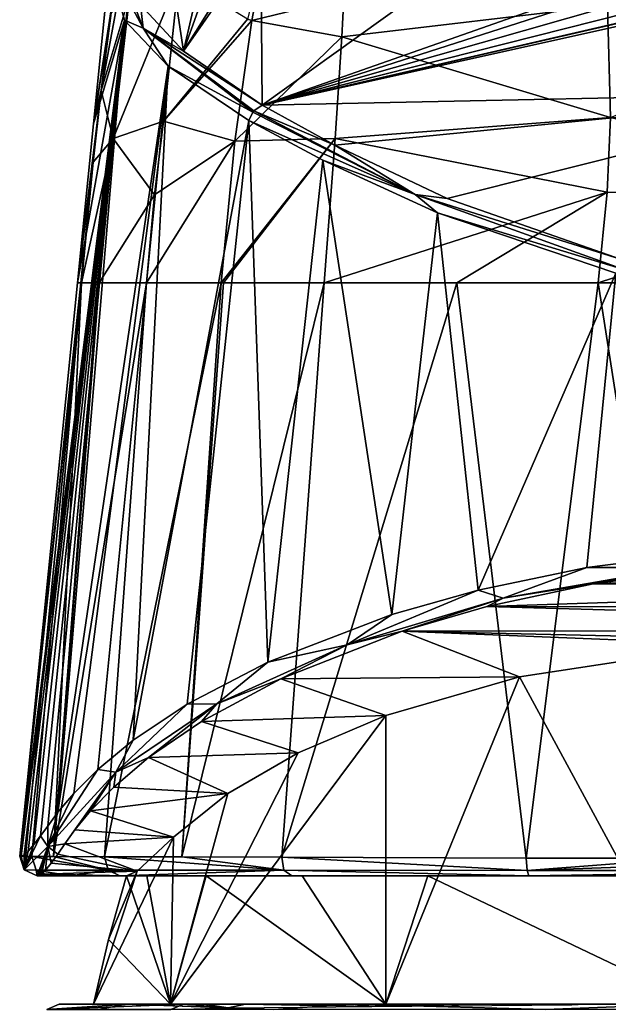
# Model space of a CAD drawing. Units: millimetres. Extents: x -24 to 24, y 14 to 159.
# Drawn here: x -24 to -7, y 115 to 143 of the extents above; entities that cross this region are included whole.
import ezdxf

# ---------------------------------------------------------------- set-up
doc = ezdxf.new("R2010")
doc.units = ezdxf.units.MM
doc.header["$LTSCALE"] = 81.481481
for name, color, linetype in [('1', 7, 'CONTINUOUS'), ('11', 7, 'CONTINUOUS'), ('177', 7, 'CONTINUOUS'), ('179', 7, 'CONTINUOUS'), ('180', 7, 'CONTINUOUS'), ('182', 7, 'CONTINUOUS'), ('183', 7, 'CONTINUOUS'), ('184', 7, 'CONTINUOUS'), ('190', 7, 'CONTINUOUS'), ('191', 7, 'CONTINUOUS'), ('194', 7, 'CONTINUOUS'), ('195', 7, 'CONTINUOUS'), ('196', 7, 'CONTINUOUS'), ('197', 7, 'CONTINUOUS'), ('2', 7, 'CONTINUOUS'), ('217', 7, 'CONTINUOUS'), ('218', 7, 'CONTINUOUS'), ('219', 7, 'CONTINUOUS'), ('234', 7, 'CONTINUOUS'), ('239', 7, 'CONTINUOUS'), ('240', 7, 'CONTINUOUS'), ('27', 7, 'CONTINUOUS'), ('29', 7, 'CONTINUOUS'), ('40', 7, 'CONTINUOUS'), ('67', 7, 'CONTINUOUS'), ('68', 7, 'CONTINUOUS')]:
    doc.layers.add(name, color=color, linetype=linetype)

msp = doc.modelspace()

# ---------------------------------------------------------------- linework, layer by layer
at = {"layer": '1', "color": 7, "linetype": 'Continuous'}
for points in [[(-3.921, 125.391, -17.979), (-4.897, 115.2, -21.448), (-9.926, 124.483, -16.03), (-3.921, 125.391, -17.979)], [(-9.926, 124.483, -16.03), (-13.715, 115.2, -17.201), (-13.718, 123.381, -13.668), (-9.926, 124.483, -16.03)], [(-4.897, 115.2, -21.448), (-13.715, 115.2, -17.201), (-9.926, 124.483, -16.03), (-4.897, 115.2, -21.448)], [(-13.715, 115.2, -17.201), (-19.821, 115.2, -9.544), (-13.718, 123.381, -13.668), (-13.715, 115.2, -17.201)], [(-13.718, 123.381, -13.668), (-19.821, 115.2, -9.544), (-16.199, 122.33, -11.413), (-13.718, 123.381, -13.668)], [(-16.199, 122.33, -11.413), (-19.821, 115.2, -9.544), (-18.192, 121.177, -8.94), (-16.199, 122.33, -11.413)], [(-18.192, 121.177, -8.94), (-19.821, 115.2, -9.544), (-19.734, 119.939, -6.291), (-18.192, 121.177, -8.94)], [(-19.821, 115.2, -9.544), (-22, 115.2), (-19.734, 119.939, -6.291), (-19.821, 115.2, -9.544)], [(-19.734, 119.939, -6.291), (-22, 115.2), (-20.762, 118.973, -3.322), (-19.734, 119.939, -6.291)], [(-20.762, 118.973, -3.322), (-22, 115.2), (-21.576, 117.032), (-20.762, 118.973, -3.322)], [(-21.066, 118.843), (-20.762, 118.973, -3.322), (-21.576, 117.032), (-21.066, 118.843)]]:
    msp.add_3dface(points, dxfattribs=at)
at = {"layer": '11', "linetype": 'Continuous'}
for points in [[(-22.974, 115.2, 1.103), (-19.456, 115.2, 74.336), (-19.821, 115.2, 9.544), (-22.974, 115.2, 1.103)], [(-21.051, 115.2, -9.264), (-22.974, 115.2, 1.103), (-22, 115.2), (-21.051, 115.2, -9.264)], [(-22, 115.2), (-22.974, 115.2, 1.103), (-19.821, 115.2, 9.544), (-22, 115.2)], [(-21.051, 115.2, -9.264), (-22, 115.2), (-19.821, 115.2, -9.544), (-21.051, 115.2, -9.264)], [(-14.709, 115.2, -17.682), (-21.051, 115.2, -9.264), (-13.715, 115.2, -17.201), (-14.709, 115.2, -17.682)], [(-13.715, 115.2, -17.201), (-21.051, 115.2, -9.264), (-19.821, 115.2, -9.544), (-13.715, 115.2, -17.201)], [(-19.821, 115.2, 9.544), (-19.456, 115.2, 74.336), (-13.715, 115.2, 17.201), (-19.821, 115.2, 9.544)], [(-18.867, 115.2, 77.977), (19.456, 115.2, 74.336), (-19.456, 115.2, 74.336), (-18.867, 115.2, 77.977)], [(-19.456, 115.2, 74.336), (19.456, 115.2, 74.336), (19.821, 115.2, 9.544), (-19.456, 115.2, 74.336)], [(-13.715, 115.2, 17.201), (-19.456, 115.2, 74.336), (-4.897, 115.2, 21.448), (-13.715, 115.2, 17.201)], [(-4.897, 115.2, 21.448), (-19.456, 115.2, 74.336), (4.897, 115.2, 21.448), (-4.897, 115.2, 21.448)], [(4.897, 115.2, 21.448), (-19.456, 115.2, 74.336), (13.715, 115.2, 17.201), (4.897, 115.2, 21.448)], [(13.715, 115.2, 17.201), (-19.456, 115.2, 74.336), (19.821, 115.2, 9.544), (13.715, 115.2, 17.201)], [(18.817, 115.2, 78.148), (19.456, 115.2, 74.336), (-18.867, 115.2, 77.977), (18.817, 115.2, 78.148)], [(-17.691, 115.2, 80.884), (18.817, 115.2, 78.148), (-18.867, 115.2, 77.977), (-17.691, 115.2, 80.884)], [(17.552, 115.2, 81.137), (18.817, 115.2, 78.148), (-17.691, 115.2, 80.884), (17.552, 115.2, 81.137)], [(-14.681, 115.2, 84.74), (17.552, 115.2, 81.137), (-17.691, 115.2, 80.884), (-14.681, 115.2, 84.74)], [(-5.27, 115.2, -22.388), (-14.709, 115.2, -17.682), (-4.897, 115.2, -21.448), (-5.27, 115.2, -22.388)], [(-4.897, 115.2, -21.448), (-14.709, 115.2, -17.682), (-13.715, 115.2, -17.201), (-4.897, 115.2, -21.448)], [(14.412, 115.2, 84.976), (17.552, 115.2, 81.137), (-14.681, 115.2, 84.74), (14.412, 115.2, 84.976)], [(-11.252, 115.2, 87.091), (14.412, 115.2, 84.976), (-14.681, 115.2, 84.74), (-11.252, 115.2, 87.091)], [(-8.073, 115.2, 88.501), (11.059, 115.2, 87.191), (-11.252, 115.2, 87.091), (-8.073, 115.2, 88.501)], [(11.059, 115.2, 87.191), (14.412, 115.2, 84.976), (-11.252, 115.2, 87.091), (11.059, 115.2, 87.191)], [(-8.073, 115.2, 88.501), (8.073, 115.2, 88.501), (11.059, 115.2, 87.191), (-8.073, 115.2, 88.501)]]:
    msp.add_3dface(points, dxfattribs=at)
at = {"layer": '177', "linetype": 'Continuous'}
for points in [[(-21.551, 144.657, 0.065), (-21.128, 143.087, -5.72), (-22.004, 140.15, 0.065), (-21.551, 144.657, 0.065)], [(-22.458, 135.643, 0.065), (-21.128, 143.087, -5.72), (-24.095, 119.393, 0.065), (-22.458, 135.643, 0.065)], [(-24.095, 119.393, 0.065), (-21.128, 143.087, -5.72), (-24.094, 119.393, -0.913), (-24.095, 119.393, 0.065)], [(-24.094, 119.393, -0.913), (-21.128, 143.087, -5.72), (-24.049, 119.393, -1.85), (-24.094, 119.393, -0.913)], [(-24.049, 119.393, -1.85), (-21.128, 143.087, -5.72), (-23.971, 119.433, -2.659), (-24.049, 119.393, -1.85)], [(-23.971, 119.433, -2.659), (-21.128, 143.087, -5.72), (-23.853, 119.543, -3.481), (-23.971, 119.433, -2.659)], [(-23.853, 119.543, -3.481), (-21.128, 143.087, -5.72), (-23.692, 119.725, -4.311), (-23.853, 119.543, -3.481)], [(-23.692, 119.725, -4.311), (-21.128, 143.087, -5.72), (-23.5, 119.972, -5.105), (-23.692, 119.725, -4.311)], [(-23.5, 119.972, -5.105), (-21.128, 143.087, -5.72), (-23.3, 120.251, -5.799), (-23.5, 119.972, -5.105)], [(-23.3, 120.251, -5.799), (-21.128, 143.087, -5.72), (-23.011, 120.645, -6.667), (-23.3, 120.251, -5.799)], [(-21.128, 143.087, -5.72), (-19.887, 141.781, -9.797), (-23.011, 120.645, -6.667), (-21.128, 143.087, -5.72)], [(-22.004, 140.15, 0.065), (-21.128, 143.087, -5.72), (-22.458, 135.643, 0.065), (-22.004, 140.15, 0.065)], [(-23.011, 120.645, -6.667), (-19.887, 141.781, -9.797), (-22.559, 121.177, -7.84), (-23.011, 120.645, -6.667)], [(-22.559, 121.177, -7.84), (-19.887, 141.781, -9.797), (-21.883, 121.851, -9.321), (-22.559, 121.177, -7.84)], [(-21.883, 121.851, -9.321), (-19.887, 141.781, -9.797), (-20.876, 122.681, -11.148), (-21.883, 121.851, -9.321)], [(-19.887, 141.781, -9.797), (-17.604, 140.246, -14.014), (-20.876, 122.681, -11.148), (-19.887, 141.781, -9.797)], [(-20.876, 122.681, -11.148), (-17.604, 140.246, -14.014), (-19.35, 123.701, -13.392), (-20.876, 122.681, -11.148)], [(-19.35, 123.701, -13.392), (-17.604, 140.246, -14.014), (-17.057, 124.897, -16.026), (-19.35, 123.701, -13.392)], [(-17.604, 140.246, -14.014), (-15.501, 139.122, -16.627), (-17.057, 124.897, -16.026), (-17.604, 140.246, -14.014)], [(-17.057, 124.897, -16.026), (-15.501, 139.122, -16.627), (-13.542, 126.244, -18.994), (-17.057, 124.897, -16.026)], [(-15.501, 139.122, -16.627), (-12.251, 137.623, -19.475), (-13.542, 126.244, -18.994), (-15.501, 139.122, -16.627)], [(-13.542, 126.244, -18.994), (-12.251, 137.623, -19.475), (-11.098, 126.934, -20.517), (-13.542, 126.244, -18.994)], [(-12.251, 137.623, -19.475), (-7.197, 135.915, -22.147), (-11.098, 126.934, -20.517), (-12.251, 137.623, -19.475)], [(-11.098, 126.934, -20.517), (-7.197, 135.915, -22.147), (-8.023, 127.575, -21.935), (-11.098, 126.934, -20.517)], [(-8.023, 127.575, -21.935), (-7.197, 135.915, -22.147), (-4.159, 128.072, -23.035), (-8.023, 127.575, -21.935)]]:
    msp.add_3dface(points, dxfattribs=at)
at = {"layer": '179', "linetype": 'Continuous'}
for points in [[(-4.063, 127.618, -22.753), (4.239, 127.602, -22.719), (-7.844, 127.116, -21.678), (-4.063, 127.618, -22.753)], [(4.239, 127.602, -22.719), (7.951, 127.098, -21.638), (-7.844, 127.116, -21.678), (4.239, 127.602, -22.719)], [(-7.844, 127.116, -21.678), (7.951, 127.098, -21.638), (-10.856, 126.47, -20.291), (-7.844, 127.116, -21.678)], [(7.951, 127.098, -21.638), (10.87, 126.467, -20.284), (-10.856, 126.47, -20.291), (7.951, 127.098, -21.638)], [(-10.856, 126.47, -20.291), (13.189, 125.794, -18.842), (-13.251, 125.774, -18.8), (-10.856, 126.47, -20.291)], [(10.87, 126.467, -20.284), (13.189, 125.794, -18.842), (-10.856, 126.47, -20.291), (10.87, 126.467, -20.284)], [(-13.251, 125.774, -18.8), (-9.926, 124.483, -16.03), (-16.697, 124.418, -15.892), (-13.251, 125.774, -18.8)], [(13.189, 125.794, -18.842), (4.029, 125.382, -17.96), (-13.251, 125.774, -18.8), (13.189, 125.794, -18.842)], [(4.029, 125.382, -17.96), (-3.921, 125.391, -17.979), (-13.251, 125.774, -18.8), (4.029, 125.382, -17.96)], [(-3.921, 125.391, -17.979), (-9.926, 124.483, -16.03), (-13.251, 125.774, -18.8), (-3.921, 125.391, -17.979)], [(-9.926, 124.483, -16.03), (-13.718, 123.381, -13.668), (-16.697, 124.418, -15.892), (-9.926, 124.483, -16.03)], [(-16.697, 124.418, -15.892), (-13.718, 123.381, -13.668), (-18.945, 123.215, -13.311), (-16.697, 124.418, -15.892)], [(-13.718, 123.381, -13.668), (-16.199, 122.33, -11.413), (-18.945, 123.215, -13.311), (-13.718, 123.381, -13.668)], [(-18.945, 123.215, -13.311), (-16.199, 122.33, -11.413), (-20.443, 122.19, -11.114), (-18.945, 123.215, -13.311)], [(-16.199, 122.33, -11.413), (-18.192, 121.177, -8.94), (-20.443, 122.19, -11.114), (-16.199, 122.33, -11.413)], [(-20.443, 122.19, -11.114), (-18.192, 121.177, -8.94), (-21.43, 121.357, -9.326), (-20.443, 122.19, -11.114)], [(-21.43, 121.357, -9.326), (-18.192, 121.177, -8.94), (-22.092, 120.681, -7.877), (-21.43, 121.357, -9.326)], [(-18.192, 121.177, -8.94), (-19.734, 119.939, -6.291), (-22.092, 120.681, -7.877), (-18.192, 121.177, -8.94)], [(-22.092, 120.681, -7.877), (-19.734, 119.939, -6.291), (-22.535, 120.147, -6.731), (-22.092, 120.681, -7.877)], [(-22.535, 120.147, -6.731), (-19.734, 119.939, -6.291), (-22.819, 119.749, -5.876), (-22.535, 120.147, -6.731)], [(-22.819, 119.749, -5.876), (-20.762, 118.973, -3.322), (-23.015, 119.455, -5.165), (-22.819, 119.749, -5.876)], [(-19.734, 119.939, -6.291), (-20.762, 118.973, -3.322), (-22.819, 119.749, -5.876), (-19.734, 119.939, -6.291)], [(-23.015, 119.455, -5.165), (-20.762, 118.973, -3.322), (-23.203, 119.195, -4.349), (-23.015, 119.455, -5.165)], [(-23.203, 119.195, -4.349), (-20.762, 118.973, -3.322), (-23.361, 119.002, -3.495), (-23.203, 119.195, -4.349)], [(-23.477, 118.886, -2.652), (-21.066, 118.843), (-23.553, 118.844, -1.821), (-23.477, 118.886, -2.652)], [(-23.361, 119.002, -3.495), (-20.762, 118.973, -3.322), (-23.477, 118.886, -2.652), (-23.361, 119.002, -3.495)], [(-20.762, 118.973, -3.322), (-21.066, 118.843), (-23.477, 118.886, -2.652), (-20.762, 118.973, -3.322)], [(-23.553, 118.844, -1.821), (-21.066, 118.843), (-23.597, 118.843, -0.901), (-23.553, 118.844, -1.821)], [(-21.066, 118.843), (-20.493, 118.843, 4.88), (-23.597, 118.843, 0.053), (-21.066, 118.843)], [(-23.597, 118.843, -0.901), (-21.066, 118.843), (-23.597, 118.843, 0.053), (-23.597, 118.843, -0.901)], [(-23.597, 118.843, 0.053), (-20.493, 118.843, 4.88), (-23.433, 118.843, 5.239), (-23.597, 118.843, 0.053)], [(-20.493, 118.843, 4.88), (-18.807, 118.843, 9.491), (-23.433, 118.843, 5.239), (-20.493, 118.843, 4.88)], [(-23.433, 118.843, 5.239), (-18.807, 118.843, 9.491), (-23.255, 118.843, 9.294), (-23.433, 118.843, 5.239)], [(-23.255, 118.843, 9.294), (-18.807, 118.843, 9.491), (-22.657, 118.843, 12.901), (-23.255, 118.843, 9.294)], [(-18.807, 118.843, 9.491), (-16.09, 118.843, 13.598), (-22.657, 118.843, 12.901), (-18.807, 118.843, 9.491)], [(-22.657, 118.843, 12.901), (-16.09, 118.843, 13.598), (-21.253, 118.843, 16.29), (-22.657, 118.843, 12.901)], [(-16.09, 118.843, 13.598), (-12.522, 118.843, 16.941), (-21.253, 118.843, 16.29), (-16.09, 118.843, 13.598)], [(-12.522, 118.843, 16.941), (-4.449, 118.843, 20.591), (-21.253, 118.843, 16.29), (-12.522, 118.843, 16.941)], [(-21.253, 118.843, 16.29), (-4.449, 118.843, 20.591), (-16.382, 118.843, 21.665), (-21.253, 118.843, 16.29)], [(-16.382, 118.843, 21.665), (-4.449, 118.843, 20.591), (16.382, 118.843, 21.665), (-16.382, 118.843, 21.665)], [(-9.662, 118.843, 24.336), (-16.382, 118.843, 21.665), (9.662, 118.843, 24.336), (-9.662, 118.843, 24.336)], [(9.662, 118.843, 24.336), (-16.382, 118.843, 21.665), (16.382, 118.843, 21.665), (9.662, 118.843, 24.336)], [(-5.109, 118.843, 24.862), (-9.662, 118.843, 24.336), (5.122, 118.843, 24.861), (-5.109, 118.843, 24.862)], [(5.122, 118.843, 24.861), (-9.662, 118.843, 24.336), (9.662, 118.843, 24.336), (5.122, 118.843, 24.861)]]:
    msp.add_3dface(points, dxfattribs=at)
at = {"layer": '180', "linetype": 'Continuous'}
for points in [[(-8.023, 127.575, -21.935), (-4.159, 128.072, -23.035), (-5.372, 127.574, -22.599), (-8.023, 127.575, -21.935)], [(-11.098, 126.934, -20.517), (-8.023, 127.575, -21.935), (-10.387, 126.705, -20.715), (-11.098, 126.934, -20.517)], [(-10.387, 126.705, -20.715), (-8.023, 127.575, -21.935), (-5.372, 127.574, -22.599), (-10.387, 126.705, -20.715)], [(-7.844, 127.116, -21.678), (-10.387, 126.705, -20.715), (-5.372, 127.574, -22.599), (-7.844, 127.116, -21.678)], [(-4.063, 127.618, -22.753), (-7.844, 127.116, -21.678), (-5.372, 127.574, -22.599), (-4.063, 127.618, -22.753)], [(-7.844, 127.116, -21.678), (-10.856, 126.47, -20.291), (-10.387, 126.705, -20.715), (-7.844, 127.116, -21.678)], [(-13.542, 126.244, -18.994), (-11.098, 126.934, -20.517), (-14.812, 125.385, -17.85), (-13.542, 126.244, -18.994)], [(-14.812, 125.385, -17.85), (-11.098, 126.934, -20.517), (-10.387, 126.705, -20.715), (-14.812, 125.385, -17.85)], [(-13.251, 125.774, -18.8), (-14.812, 125.385, -17.85), (-10.387, 126.705, -20.715), (-13.251, 125.774, -18.8)], [(-10.856, 126.47, -20.291), (-13.251, 125.774, -18.8), (-10.387, 126.705, -20.715), (-10.856, 126.47, -20.291)], [(-17.057, 124.897, -16.026), (-13.542, 126.244, -18.994), (-14.812, 125.385, -17.85), (-17.057, 124.897, -16.026)], [(-13.251, 125.774, -18.8), (-16.697, 124.418, -15.892), (-14.812, 125.385, -17.85), (-13.251, 125.774, -18.8)], [(-18.508, 123.716, -14.224), (-17.057, 124.897, -16.026), (-14.812, 125.385, -17.85), (-18.508, 123.716, -14.224)], [(-16.697, 124.418, -15.892), (-18.508, 123.716, -14.224), (-14.812, 125.385, -17.85), (-16.697, 124.418, -15.892)], [(-19.35, 123.701, -13.392), (-17.057, 124.897, -16.026), (-18.508, 123.716, -14.224), (-19.35, 123.701, -13.392)], [(-16.697, 124.418, -15.892), (-18.945, 123.215, -13.311), (-18.508, 123.716, -14.224), (-16.697, 124.418, -15.892)], [(-21.374, 121.781, -10.016), (-19.35, 123.701, -13.392), (-18.508, 123.716, -14.224), (-21.374, 121.781, -10.016)], [(-20.443, 122.19, -11.114), (-21.374, 121.781, -10.016), (-18.508, 123.716, -14.224), (-20.443, 122.19, -11.114)], [(-20.876, 122.681, -11.148), (-19.35, 123.701, -13.392), (-21.374, 121.781, -10.016), (-20.876, 122.681, -11.148)], [(-18.945, 123.215, -13.311), (-20.443, 122.19, -11.114), (-18.508, 123.716, -14.224), (-18.945, 123.215, -13.311)], [(-21.883, 121.851, -9.321), (-20.876, 122.681, -11.148), (-21.374, 121.781, -10.016), (-21.883, 121.851, -9.321)], [(-20.443, 122.19, -11.114), (-21.43, 121.357, -9.326), (-21.374, 121.781, -10.016), (-20.443, 122.19, -11.114)], [(-22.559, 121.177, -7.84), (-21.883, 121.851, -9.321), (-23.3, 119.668, -5.356), (-22.559, 121.177, -7.84)], [(-23.3, 119.668, -5.356), (-21.883, 121.851, -9.321), (-21.374, 121.781, -10.016), (-23.3, 119.668, -5.356)], [(-22.819, 119.749, -5.876), (-23.3, 119.668, -5.356), (-21.374, 121.781, -10.016), (-22.819, 119.749, -5.876)], [(-22.535, 120.147, -6.731), (-22.819, 119.749, -5.876), (-21.374, 121.781, -10.016), (-22.535, 120.147, -6.731)], [(-22.092, 120.681, -7.877), (-22.535, 120.147, -6.731), (-21.374, 121.781, -10.016), (-22.092, 120.681, -7.877)], [(-21.43, 121.357, -9.326), (-22.092, 120.681, -7.877), (-21.374, 121.781, -10.016), (-21.43, 121.357, -9.326)], [(-23.011, 120.645, -6.667), (-22.559, 121.177, -7.84), (-23.3, 119.668, -5.356), (-23.011, 120.645, -6.667)], [(-23.3, 120.251, -5.799), (-23.011, 120.645, -6.667), (-23.3, 119.668, -5.356), (-23.3, 120.251, -5.799)], [(-23.5, 119.972, -5.105), (-23.3, 120.251, -5.799), (-23.3, 119.668, -5.356), (-23.5, 119.972, -5.105)], [(-23.692, 119.725, -4.311), (-23.5, 119.972, -5.105), (-23.968, 119.007, 0.062), (-23.692, 119.725, -4.311)], [(-23.968, 119.007, 0.062), (-23.5, 119.972, -5.105), (-23.3, 119.668, -5.356), (-23.968, 119.007, 0.062)], [(-23.853, 119.543, -3.481), (-23.692, 119.725, -4.311), (-23.968, 119.007, 0.062), (-23.853, 119.543, -3.481)], [(-22.819, 119.749, -5.876), (-23.015, 119.455, -5.165), (-23.3, 119.668, -5.356), (-22.819, 119.749, -5.876)], [(-24.049, 119.393, -1.85), (-23.971, 119.433, -2.659), (-23.968, 119.007, 0.062), (-24.049, 119.393, -1.85)], [(-23.971, 119.433, -2.659), (-23.853, 119.543, -3.481), (-23.968, 119.007, 0.062), (-23.971, 119.433, -2.659)], [(-23.597, 118.843, 0.053), (-23.968, 119.007, 0.062), (-23.3, 119.668, -5.356), (-23.597, 118.843, 0.053)], [(-23.553, 118.844, -1.821), (-23.597, 118.843, -0.901), (-23.3, 119.668, -5.356), (-23.553, 118.844, -1.821)], [(-23.597, 118.843, -0.901), (-23.597, 118.843, 0.053), (-23.3, 119.668, -5.356), (-23.597, 118.843, -0.901)], [(-23.477, 118.886, -2.652), (-23.553, 118.844, -1.821), (-23.3, 119.668, -5.356), (-23.477, 118.886, -2.652)], [(-23.361, 119.002, -3.495), (-23.477, 118.886, -2.652), (-23.3, 119.668, -5.356), (-23.361, 119.002, -3.495)], [(-23.203, 119.195, -4.349), (-23.361, 119.002, -3.495), (-23.3, 119.668, -5.356), (-23.203, 119.195, -4.349)], [(-23.015, 119.455, -5.165), (-23.203, 119.195, -4.349), (-23.3, 119.668, -5.356), (-23.015, 119.455, -5.165)], [(-24.095, 119.393, 0.065), (-24.094, 119.393, -0.913), (-23.968, 119.007, 0.062), (-24.095, 119.393, 0.065)], [(-24.094, 119.393, -0.913), (-24.049, 119.393, -1.85), (-23.968, 119.007, 0.062), (-24.094, 119.393, -0.913)]]:
    msp.add_3dface(points, dxfattribs=at)
at = {"layer": '182', "linetype": 'Continuous'}
for points in [[(-7.7, 135.643, 25.107), (-9.737, 119.344, 24.83), (-5.149, 119.343, 25.36), (-7.7, 135.643, 25.107)], [(-4.131, 135.643, 25.434), (-7.7, 135.643, 25.107), (-5.149, 119.343, 25.36), (-4.131, 135.643, 25.434)]]:
    msp.add_3dface(points, dxfattribs=at)
at = {"layer": '183', "linetype": 'Continuous'}
for points in [[(-22.338, 135.643, 8.465), (-23.753, 119.387, 9.318), (-23.136, 119.386, 13.039), (-22.338, 135.643, 8.465)], [(-21.877, 135.643, 12.303), (-22.338, 135.643, 8.465), (-23.136, 119.386, 13.039), (-21.877, 135.643, 12.303)], [(-21.841, 135.643, 12.451), (-21.877, 135.643, 12.303), (-23.136, 119.386, 13.039), (-21.841, 135.643, 12.451)], [(-20.496, 135.643, 16.022), (-21.841, 135.643, 12.451), (-23.136, 119.386, 13.039), (-20.496, 135.643, 16.022)], [(-21.688, 119.382, 16.533), (-20.496, 135.643, 16.022), (-23.136, 119.386, 13.039), (-21.688, 119.382, 16.533)], [(-18.388, 135.643, 19.207), (-20.496, 135.643, 16.022), (-21.688, 119.382, 16.533), (-18.388, 135.643, 19.207)], [(-19.497, 119.376, 19.588), (-18.388, 135.643, 19.207), (-21.688, 119.382, 16.533), (-19.497, 119.376, 19.588)], [(-18.32, 135.643, 19.289), (-18.388, 135.643, 19.207), (-19.497, 119.376, 19.588), (-18.32, 135.643, 19.289)], [(-15.46, 135.643, 21.976), (-18.32, 135.643, 19.289), (-19.497, 119.376, 19.588), (-15.46, 135.643, 21.976)], [(-16.667, 119.366, 22.075), (-15.46, 135.643, 21.976), (-19.497, 119.376, 19.588), (-16.667, 119.366, 22.075)], [(-9.737, 119.344, 24.83), (-11.702, 135.643, 24.086), (-16.667, 119.366, 22.075), (-9.737, 119.344, 24.83)], [(-11.702, 135.643, 24.086), (-15.46, 135.643, 21.976), (-16.667, 119.366, 22.075), (-11.702, 135.643, 24.086)], [(-9.737, 119.344, 24.83), (-7.7, 135.643, 25.107), (-11.702, 135.643, 24.086), (-9.737, 119.344, 24.83)]]:
    msp.add_3dface(points, dxfattribs=at)
at = {"layer": '184', "linetype": 'Continuous'}
for points in [[(-22.458, 135.643, 0.065), (-24.095, 119.393, 0.065), (-22.361, 135.643, 4.533), (-22.458, 135.643, 0.065)], [(-24.095, 119.393, 0.065), (-22.338, 135.643, 8.465), (-22.361, 135.643, 4.533), (-24.095, 119.393, 0.065)], [(-22.338, 135.643, 8.465), (-24.095, 119.393, 0.065), (-23.93, 119.392, 5.259), (-22.338, 135.643, 8.465)], [(-23.753, 119.387, 9.318), (-22.338, 135.643, 8.465), (-23.93, 119.392, 5.259), (-23.753, 119.387, 9.318)]]:
    msp.add_3dface(points, dxfattribs=at)
at = {"layer": '190', "linetype": 'Continuous'}
for points in [[(-7.432, 143.498, 28.335), (-7.346, 140.33, 25.903), (0, 143.326, 28.953), (-7.432, 143.498, 28.335)], [(-7.346, 140.33, 25.903), (-7.446, 138.213, 25.325), (0, 138.151, 25.827), (-7.346, 140.33, 25.903)], [(-7.446, 138.213, 25.325), (-7.7, 135.643, 25.107), (0, 138.151, 25.827), (-7.446, 138.213, 25.325)], [(-7.7, 135.643, 25.107), (-4.131, 135.643, 25.434), (0, 138.151, 25.827), (-7.7, 135.643, 25.107)]]:
    msp.add_3dface(points, dxfattribs=at)
at = {"layer": '191', "linetype": 'Continuous'}
for points in [[(-14.968, 142.614, 24.412), (-7.432, 143.498, 28.335), (-14.907, 143.721, 25.939), (-14.968, 142.614, 24.412)], [(-7.346, 140.33, 25.903), (-7.432, 143.498, 28.335), (-14.968, 142.614, 24.412), (-7.346, 140.33, 25.903)], [(-15.155, 139.734, 22.544), (-7.346, 140.33, 25.903), (-14.968, 142.614, 24.412), (-15.155, 139.734, 22.544)], [(-7.446, 138.213, 25.325), (-7.346, 140.33, 25.903), (-15.155, 139.734, 22.544), (-7.446, 138.213, 25.325)], [(-15.46, 135.643, 21.976), (-7.446, 138.213, 25.325), (-15.155, 139.734, 22.544), (-15.46, 135.643, 21.976)], [(-15.46, 135.643, 21.976), (-11.702, 135.643, 24.086), (-7.446, 138.213, 25.325), (-15.46, 135.643, 21.976)], [(-11.702, 135.643, 24.086), (-7.7, 135.643, 25.107), (-7.446, 138.213, 25.325), (-11.702, 135.643, 24.086)]]:
    msp.add_3dface(points, dxfattribs=at)
at = {"layer": '194', "linetype": 'Continuous'}
for points in [[(-17.517, 143.072, 22.92), (-17.093, 145.308, 27.715), (-17.635, 143.112, 22.826), (-17.517, 143.072, 22.92)], [(-14.907, 143.721, 25.939), (-17.093, 145.308, 27.715), (-17.517, 143.072, 22.92), (-14.907, 143.721, 25.939)], [(-14.968, 142.614, 24.412), (-14.907, 143.721, 25.939), (-17.517, 143.072, 22.92), (-14.968, 142.614, 24.412)]]:
    msp.add_3dface(points, dxfattribs=at)
at = {"layer": '195', "linetype": 'Continuous'}
for points in [[(-17.635, 143.112, 22.826), (-19.583, 144.31, 20.66), (-20.021, 140.227, 17.053), (-17.635, 143.112, 22.826)], [(-17.517, 143.072, 22.92), (-17.635, 143.112, 22.826), (-20.021, 140.227, 17.053), (-17.517, 143.072, 22.92)], [(-17.996, 139.66, 20.031), (-17.517, 143.072, 22.92), (-20.021, 140.227, 17.053), (-17.996, 139.66, 20.031)], [(-14.968, 142.614, 24.412), (-17.517, 143.072, 22.92), (-17.996, 139.66, 20.031), (-14.968, 142.614, 24.412)], [(-15.155, 139.734, 22.544), (-14.968, 142.614, 24.412), (-17.996, 139.66, 20.031), (-15.155, 139.734, 22.544)], [(-20.275, 138.136, 16.251), (-17.996, 139.66, 20.031), (-20.021, 140.227, 17.053), (-20.275, 138.136, 16.251)], [(-20.496, 135.643, 16.022), (-18.388, 135.643, 19.207), (-17.996, 139.66, 20.031), (-20.496, 135.643, 16.022)], [(-20.496, 135.643, 16.022), (-17.996, 139.66, 20.031), (-20.275, 138.136, 16.251), (-20.496, 135.643, 16.022)], [(-18.388, 135.643, 19.207), (-18.32, 135.643, 19.289), (-15.155, 139.734, 22.544), (-18.388, 135.643, 19.207)], [(-18.388, 135.643, 19.207), (-15.155, 139.734, 22.544), (-17.996, 139.66, 20.031), (-18.388, 135.643, 19.207)], [(-18.32, 135.643, 19.289), (-15.46, 135.643, 21.976), (-15.155, 139.734, 22.544), (-18.32, 135.643, 19.289)]]:
    msp.add_3dface(points, dxfattribs=at)
at = {"layer": '196', "linetype": 'Continuous'}
for points in [[(-19.583, 144.31, 20.66), (-20.993, 143.653, 15.392), (-21.448, 139.734, 12.908), (-19.583, 144.31, 20.66)], [(-20.021, 140.227, 17.053), (-19.583, 144.31, 20.66), (-21.448, 139.734, 12.908), (-20.021, 140.227, 17.053)], [(-21.016, 143.642, 15.27), (-21.352, 143.445, 12.946), (-21.783, 141.095, 9.453), (-21.016, 143.642, 15.27)], [(-21.448, 139.734, 12.908), (-21.016, 143.642, 15.27), (-21.783, 141.095, 9.453), (-21.448, 139.734, 12.908)], [(-21.352, 143.445, 12.946), (-21.507, 143.272, 10.712), (-21.783, 141.095, 9.453), (-21.352, 143.445, 12.946)], [(-20.993, 143.653, 15.392), (-21.016, 143.642, 15.27), (-21.448, 139.734, 12.908), (-20.993, 143.653, 15.392)], [(-22.01, 139.062, 8.763), (-21.448, 139.734, 12.908), (-21.783, 141.095, 9.453), (-22.01, 139.062, 8.763)], [(-20.275, 138.136, 16.251), (-20.021, 140.227, 17.053), (-21.448, 139.734, 12.908), (-20.275, 138.136, 16.251)], [(-22.338, 135.643, 8.465), (-21.877, 135.643, 12.303), (-21.448, 139.734, 12.908), (-22.338, 135.643, 8.465)], [(-22.338, 135.643, 8.465), (-21.448, 139.734, 12.908), (-22.01, 139.062, 8.763), (-22.338, 135.643, 8.465)], [(-21.877, 135.643, 12.303), (-21.841, 135.643, 12.451), (-21.448, 139.734, 12.908), (-21.877, 135.643, 12.303)], [(-21.841, 135.643, 12.451), (-20.275, 138.136, 16.251), (-21.448, 139.734, 12.908), (-21.841, 135.643, 12.451)], [(-21.841, 135.643, 12.451), (-20.496, 135.643, 16.022), (-20.275, 138.136, 16.251), (-21.841, 135.643, 12.451)]]:
    msp.add_3dface(points, dxfattribs=at)
at = {"layer": '197', "linetype": 'Continuous'}
for points in [[(-21.551, 144.657, 0.065), (-22.004, 140.15, 0.065), (-21.058, 146.262, 13.49), (-21.551, 144.657, 0.065)], [(-21.058, 146.262, 13.49), (-22.004, 140.15, 0.065), (-21.505, 143.291, 10.685), (-21.058, 146.262, 13.49)], [(-21.505, 143.291, 10.685), (-22.004, 140.15, 0.065), (-21.782, 141.105, 9.43), (-21.505, 143.291, 10.685)], [(-22.004, 140.15, 0.065), (-22.458, 135.643, 0.065), (-21.782, 141.105, 9.43), (-22.004, 140.15, 0.065)], [(-21.782, 141.105, 9.43), (-22.458, 135.643, 0.065), (-22.01, 139.065, 8.748), (-21.782, 141.105, 9.43)], [(-22.458, 135.643, 0.065), (-22.361, 135.643, 4.533), (-22.01, 139.065, 8.748), (-22.458, 135.643, 0.065)], [(-22.361, 135.643, 4.533), (-22.338, 135.643, 8.465), (-22.01, 139.065, 8.748), (-22.361, 135.643, 4.533)]]:
    msp.add_3dface(points, dxfattribs=at)
at = {"layer": '2', "color": 7, "linetype": 'Continuous'}
for points in [[(-19.821, 115.2, 9.544), (-21.066, 118.843), (-21.576, 117.032), (-19.821, 115.2, 9.544)], [(-21.066, 118.843), (-19.821, 115.2, 9.544), (-20.493, 118.843, 4.88), (-21.066, 118.843)], [(-20.493, 118.843, 4.88), (-19.821, 115.2, 9.544), (-18.807, 118.843, 9.491), (-20.493, 118.843, 4.88)], [(-19.821, 115.2, 9.544), (-13.715, 115.2, 17.201), (-18.807, 118.843, 9.491), (-19.821, 115.2, 9.544)], [(-18.807, 118.843, 9.491), (-13.715, 115.2, 17.201), (-16.09, 118.843, 13.598), (-18.807, 118.843, 9.491)], [(-16.09, 118.843, 13.598), (-13.715, 115.2, 17.201), (-12.522, 118.843, 16.941), (-16.09, 118.843, 13.598)], [(-13.715, 115.2, 17.201), (-4.897, 115.2, 21.448), (-12.522, 118.843, 16.941), (-13.715, 115.2, 17.201)], [(-12.522, 118.843, 16.941), (-4.897, 115.2, 21.448), (-4.449, 118.843, 20.591), (-12.522, 118.843, 16.941)], [(-22, 115.2), (-19.821, 115.2, 9.544), (-21.576, 117.032), (-22, 115.2)]]:
    msp.add_3dface(points, dxfattribs=at)
at = {"layer": '217', "linetype": 'Continuous'}
for points in [[(-5.149, 119.343, 25.36), (-9.737, 119.344, 24.83), (-9.715, 118.99, 24.686), (-5.149, 119.343, 25.36)], [(0, 119.343, 25.565), (-5.149, 119.343, 25.36), (-9.715, 118.99, 24.686), (0, 119.343, 25.565)], [(0, 118.989, 25.418), (0, 119.343, 25.565), (-9.715, 118.99, 24.686), (0, 118.989, 25.418)], [(-9.662, 118.843, 24.336), (0, 118.989, 25.418), (-9.715, 118.99, 24.686), (-9.662, 118.843, 24.336)], [(-9.662, 118.843, 24.336), (-5.109, 118.843, 24.862), (0, 118.989, 25.418), (-9.662, 118.843, 24.336)]]:
    msp.add_3dface(points, dxfattribs=at)
at = {"layer": '218', "linetype": 'Continuous'}
for points in [[(-23.136, 119.386, 13.039), (-23.753, 119.387, 9.318), (-21.587, 119.005, 16.449), (-23.136, 119.386, 13.039)], [(-21.587, 119.005, 16.449), (-23.753, 119.387, 9.318), (-23.624, 119.005, 9.312), (-21.587, 119.005, 16.449)], [(-21.688, 119.382, 16.533), (-23.136, 119.386, 13.039), (-21.587, 119.005, 16.449), (-21.688, 119.382, 16.533)], [(-19.497, 119.376, 19.588), (-21.688, 119.382, 16.533), (-16.612, 119.005, 21.955), (-19.497, 119.376, 19.588)], [(-16.612, 119.005, 21.955), (-21.688, 119.382, 16.533), (-21.587, 119.005, 16.449), (-16.612, 119.005, 21.955)], [(-16.667, 119.366, 22.075), (-19.497, 119.376, 19.588), (-16.612, 119.005, 21.955), (-16.667, 119.366, 22.075)], [(-9.737, 119.344, 24.83), (-16.667, 119.366, 22.075), (-9.715, 118.99, 24.686), (-9.737, 119.344, 24.83)], [(-9.715, 118.99, 24.686), (-16.667, 119.366, 22.075), (-16.612, 119.005, 21.955), (-9.715, 118.99, 24.686)], [(-23.255, 118.843, 9.294), (-22.657, 118.843, 12.901), (-23.624, 119.005, 9.312), (-23.255, 118.843, 9.294)], [(-22.657, 118.843, 12.901), (-21.587, 119.005, 16.449), (-23.624, 119.005, 9.312), (-22.657, 118.843, 12.901)], [(-22.657, 118.843, 12.901), (-21.253, 118.843, 16.29), (-21.587, 119.005, 16.449), (-22.657, 118.843, 12.901)], [(-21.253, 118.843, 16.29), (-16.612, 119.005, 21.955), (-21.587, 119.005, 16.449), (-21.253, 118.843, 16.29)], [(-21.253, 118.843, 16.29), (-16.382, 118.843, 21.665), (-16.612, 119.005, 21.955), (-21.253, 118.843, 16.29)], [(-16.382, 118.843, 21.665), (-9.662, 118.843, 24.336), (-16.612, 119.005, 21.955), (-16.382, 118.843, 21.665)], [(-9.662, 118.843, 24.336), (-9.715, 118.99, 24.686), (-16.612, 119.005, 21.955), (-9.662, 118.843, 24.336)]]:
    msp.add_3dface(points, dxfattribs=at)
at = {"layer": '219', "linetype": 'Continuous'}
for points in [[(-24.095, 119.393, 0.065), (-23.968, 119.007, 0.062), (-23.93, 119.392, 5.259), (-24.095, 119.393, 0.065)], [(-23.968, 119.007, 0.062), (-23.753, 119.387, 9.318), (-23.93, 119.392, 5.259), (-23.968, 119.007, 0.062)], [(-23.753, 119.387, 9.318), (-23.968, 119.007, 0.062), (-23.624, 119.005, 9.312), (-23.753, 119.387, 9.318)], [(-23.968, 119.007, 0.062), (-23.597, 118.843, 0.053), (-23.624, 119.005, 9.312), (-23.968, 119.007, 0.062)], [(-23.597, 118.843, 0.053), (-23.433, 118.843, 5.239), (-23.624, 119.005, 9.312), (-23.597, 118.843, 0.053)], [(-23.433, 118.843, 5.239), (-23.255, 118.843, 9.294), (-23.624, 119.005, 9.312), (-23.433, 118.843, 5.239)]]:
    msp.add_3dface(points, dxfattribs=at)
at = {"layer": '234', "linetype": 'Continuous'}
for points in [[(-21.783, 141.095, 9.453), (-21.507, 143.272, 10.712), (-21.782, 141.105, 9.43), (-21.783, 141.095, 9.453)], [(-21.782, 141.105, 9.43), (-21.507, 143.272, 10.712), (-21.505, 143.291, 10.685), (-21.782, 141.105, 9.43)], [(-21.783, 141.095, 9.453), (-21.782, 141.105, 9.43), (-22.01, 139.065, 8.748), (-21.783, 141.095, 9.453)], [(-22.01, 139.062, 8.763), (-21.783, 141.095, 9.453), (-22.01, 139.065, 8.748), (-22.01, 139.062, 8.763)], [(-22.338, 135.643, 8.465), (-22.01, 139.062, 8.763), (-22.01, 139.065, 8.748), (-22.338, 135.643, 8.465)]]:
    msp.add_3dface(points, dxfattribs=at)
at = {"layer": '239', "linetype": 'Continuous'}
for points in [[(-17.222, 140.674, -13.919), (-15.163, 139.541, -16.512), (-17.462, 140.516, -14.022), (-17.222, 140.674, -13.919)], [(-12.885, 138.143, -18.927), (-17.604, 140.246, -14.014), (-17.491, 140.482, -14.028), (-12.885, 138.143, -18.927)], [(-17.462, 140.516, -14.022), (-12.885, 138.143, -18.927), (-17.491, 140.482, -14.028), (-17.462, 140.516, -14.022)], [(-15.163, 139.541, -16.512), (-12.885, 138.143, -18.927), (-17.462, 140.516, -14.022), (-15.163, 139.541, -16.512)], [(-15.501, 139.122, -16.627), (-17.604, 140.246, -14.014), (-12.885, 138.143, -18.927), (-15.501, 139.122, -16.627)], [(-15.163, 139.541, -16.512), (-11.98, 138.029, -19.336), (-12.885, 138.143, -18.927), (-15.163, 139.541, -16.512)], [(-12.251, 137.623, -19.475), (-15.501, 139.122, -16.627), (-12.885, 138.143, -18.927), (-12.251, 137.623, -19.475)], [(-6.946, 136.012, -22.21), (-12.251, 137.623, -19.475), (-12.885, 138.143, -18.927), (-6.946, 136.012, -22.21)], [(-11.98, 138.029, -19.336), (-7.034, 136.305, -21.985), (-12.885, 138.143, -18.927), (-11.98, 138.029, -19.336)], [(-7.034, 136.305, -21.985), (-6.946, 136.012, -22.21), (-12.885, 138.143, -18.927), (-7.034, 136.305, -21.985)], [(-7.197, 135.915, -22.147), (-12.251, 137.623, -19.475), (-6.946, 136.012, -22.21), (-7.197, 135.915, -22.147)]]:
    msp.add_3dface(points, dxfattribs=at)
at = {"layer": '240', "linetype": 'Continuous'}
for points in [[(-20.594, 142.859, -7.388), (-21.551, 144.657, 0.065), (-21.401, 144.961, -0.019), (-20.594, 142.859, -7.388)], [(-20.671, 143.517, -5.758), (-20.594, 142.859, -7.388), (-21.401, 144.961, -0.019), (-20.671, 143.517, -5.758)], [(-21.128, 143.087, -5.72), (-21.551, 144.657, 0.065), (-20.594, 142.859, -7.388), (-21.128, 143.087, -5.72)], [(-20.671, 143.517, -5.758), (-19.456, 142.209, -9.769), (-20.594, 142.859, -7.388), (-20.671, 143.517, -5.758)], [(-19.887, 141.781, -9.797), (-21.128, 143.087, -5.72), (-20.594, 142.859, -7.388), (-19.887, 141.781, -9.797)], [(-17.491, 140.482, -14.028), (-19.887, 141.781, -9.797), (-20.594, 142.859, -7.388), (-17.491, 140.482, -14.028)], [(-19.456, 142.209, -9.769), (-17.222, 140.674, -13.919), (-20.594, 142.859, -7.388), (-19.456, 142.209, -9.769)], [(-17.222, 140.674, -13.919), (-17.462, 140.516, -14.022), (-20.594, 142.859, -7.388), (-17.222, 140.674, -13.919)], [(-17.462, 140.516, -14.022), (-17.491, 140.482, -14.028), (-20.594, 142.859, -7.388), (-17.462, 140.516, -14.022)], [(-17.604, 140.246, -14.014), (-19.887, 141.781, -9.797), (-17.491, 140.482, -14.028), (-17.604, 140.246, -14.014)]]:
    msp.add_3dface(points, dxfattribs=at)
at = {"layer": '27', "linetype": 'Continuous'}
for points in [[(-19.456, 115.2, 74.336), (-22.974, 115.2, 1.103), (-23.327, 115.054, 1.12), (-19.456, 115.2, 74.336)], [(-19.809, 115.054, 74.353), (-19.456, 115.2, 74.336), (-23.327, 115.054, 1.12), (-19.809, 115.054, 74.353)]]:
    msp.add_3dface(points, dxfattribs=at)
at = {"layer": '29', "linetype": 'Continuous'}
for points in [[(-22.974, 115.2, 1.103), (-21.051, 115.2, -9.264), (-23.327, 115.054, 1.12), (-22.974, 115.2, 1.103)], [(-23.327, 115.054, 1.12), (-21.051, 115.2, -9.264), (-21.884, 115.054, -8.155), (-23.327, 115.054, 1.12)], [(-21.884, 115.054, -8.155), (-21.051, 115.2, -9.264), (-16.905, 115.054, -16.112), (-21.884, 115.054, -8.155)], [(-21.051, 115.2, -9.264), (-14.709, 115.2, -17.682), (-16.905, 115.054, -16.112), (-21.051, 115.2, -9.264)], [(-16.905, 115.054, -16.112), (-14.709, 115.2, -17.682), (-9.195, 115.054, -21.467), (-16.905, 115.054, -16.112)], [(-14.709, 115.2, -17.682), (-5.27, 115.2, -22.388), (-9.195, 115.054, -21.467), (-14.709, 115.2, -17.682)], [(-9.195, 115.054, -21.467), (-5.27, 115.2, -22.388), (0, 115.054, -23.354), (-9.195, 115.054, -21.467)]]:
    msp.add_3dface(points, dxfattribs=at)
at = {"layer": '40', "linetype": 'Continuous'}
for points in [[(-19.456, 115.2, 74.336), (-19.809, 115.054, 74.353), (-18.184, 115.099, 80.587), (-19.456, 115.2, 74.336)], [(-18.867, 115.2, 77.977), (-19.456, 115.2, 74.336), (-18.184, 115.099, 80.587), (-18.867, 115.2, 77.977)], [(-17.691, 115.2, 80.884), (-18.867, 115.2, 77.977), (-18.184, 115.099, 80.587), (-17.691, 115.2, 80.884)], [(-14.109, 115.137, 85.54), (-17.691, 115.2, 80.884), (-18.184, 115.099, 80.587), (-14.109, 115.137, 85.54)], [(-14.681, 115.2, 84.74), (-17.691, 115.2, 80.884), (-14.109, 115.137, 85.54), (-14.681, 115.2, 84.74)], [(-11.252, 115.2, 87.091), (-14.681, 115.2, 84.74), (-14.109, 115.137, 85.54), (-11.252, 115.2, 87.091)], [(-8.448, 115.181, 88.501), (-11.252, 115.2, 87.091), (-14.109, 115.137, 85.54), (-8.448, 115.181, 88.501)], [(-8.448, 115.181, 88.501), (-8.073, 115.2, 88.501), (-11.252, 115.2, 87.091), (-8.448, 115.181, 88.501)]]:
    msp.add_3dface(points, dxfattribs=at)
at = {"layer": '67', "linetype": 'Continuous'}
for points in [[(-17.222, 140.674, -13.919), (0, 141.038, -14.074), (-15.163, 139.541, -16.512), (-17.222, 140.674, -13.919)], [(-15.163, 139.541, -16.512), (0, 141.038, -14.074), (-11.98, 138.029, -19.336), (-15.163, 139.541, -16.512)], [(-11.98, 138.029, -19.336), (0, 141.038, -14.074), (-7.034, 136.305, -21.985), (-11.98, 138.029, -19.336)]]:
    msp.add_3dface(points, dxfattribs=at)
at = {"layer": '68', "linetype": 'Continuous'}
for points in [[(-10.36, 145.596, 0.099), (-17.222, 140.674, -13.919), (-17.256, 145.349, 0.159), (-10.36, 145.596, 0.099)], [(-17.222, 140.674, -13.919), (-10.36, 145.596, 0.099), (-4.434, 145.171, -2.04), (-17.222, 140.674, -13.919)], [(-20.671, 143.517, -5.758), (-19.904, 145.222, 0.189), (-19.456, 142.209, -9.769), (-20.671, 143.517, -5.758)], [(-19.904, 145.222, 0.189), (-18.742, 145.28, 0.175), (-19.456, 142.209, -9.769), (-19.904, 145.222, 0.189)], [(-17.256, 145.349, 0.159), (-17.222, 140.674, -13.919), (-19.456, 142.209, -9.769), (-17.256, 145.349, 0.159)], [(-17.605, 145.152, -0.573), (-17.256, 145.349, 0.159), (-19.456, 142.209, -9.769), (-17.605, 145.152, -0.573)], [(-18.742, 145.28, 0.175), (-18.413, 145.115, -0.561), (-19.456, 142.209, -9.769), (-18.742, 145.28, 0.175)], [(-18.413, 145.115, -0.561), (-17.605, 145.152, -0.573), (-19.456, 142.209, -9.769), (-18.413, 145.115, -0.561)], [(-4.226, 144.849, -3.216), (-17.222, 140.674, -13.919), (-4.434, 145.171, -2.04), (-4.226, 144.849, -3.216)], [(-3.578, 144.57, -4.207), (-17.222, 140.674, -13.919), (-4.226, 144.849, -3.216), (-3.578, 144.57, -4.207)], [(-2.608, 144.384, -4.857), (-17.222, 140.674, -13.919), (-3.578, 144.57, -4.207), (-2.608, 144.384, -4.857)], [(0, 141.038, -14.074), (-17.222, 140.674, -13.919), (-0.158, 144.475, -4.588), (0, 141.038, -14.074)], [(-0.158, 144.475, -4.588), (-17.222, 140.674, -13.919), (-1.245, 144.364, -4.947), (-0.158, 144.475, -4.588)], [(-1.478, 144.322, -5.082), (-17.222, 140.674, -13.919), (-2.608, 144.384, -4.857), (-1.478, 144.322, -5.082)], [(-1.245, 144.364, -4.947), (-17.222, 140.674, -13.919), (-1.478, 144.322, -5.082), (-1.245, 144.364, -4.947)]]:
    msp.add_3dface(points, dxfattribs=at)

doc.saveas('drawing.dxf')
